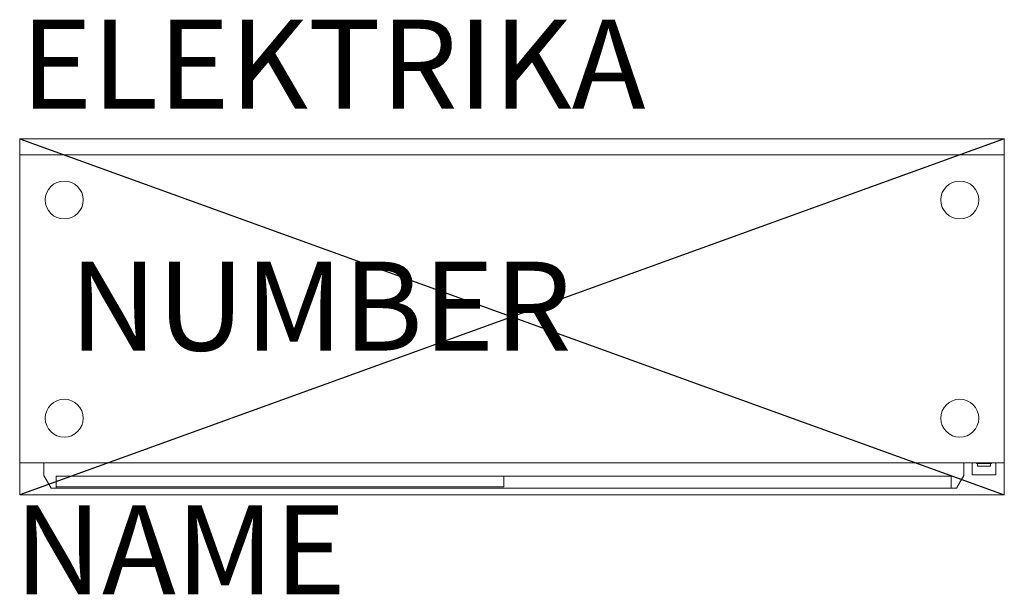
# Model space of a CAD drawing. Units: millimetres. Extents: x 0 to 1660, y -768 to 201.
import ezdxf
from ezdxf.enums import TextEntityAlignment as Align

# ---------------------------------------------------------------- set-up
doc = ezdxf.new("R2010")
doc.units = ezdxf.units.MM
for name, color, linetype in [('ELEKTRIKA', 14, 'Continuous'), ('NAME', 10, 'Continuous'), ('NUMBER', 160, 'Continuous'), ('plan', 10, 'Continuous')]:
    doc.layers.add(name, color=color, linetype=linetype)
doc.styles.get("Standard").update_dxf_attribs({"font": 'arial.ttf'})

# ---------------------------------------------------------------- blocks, each defined once
blk = doc.blocks.new('A$C138638c2')
at = {"linetype": 'Continuous', "lineweight": 0}
for p, q in [((-75, 103), (-75, -497)), ((1585, 103), (-75, 103)), ((1585, -497), (1585, 103)), ((-75, 76), (1585, 76)), ((1585, -443.5), (-75, -443.5)), ((-34.5, -464.8), (-34.5, -443.5)), ((1516.5, -464.8), (1516.5, -443.5)), ((1530.8, -463.5), (1530.8, -443.5)), ((1538, -444.5), (1538, -443.5)), ((1563.5, -444.5), (1538, -444.5)), ((1540, -449), (1540, -444.5)), ((1561.5, -449), (1561.5, -444.5)), ((1563.5, -444.5), (1563.5, -443.5)), ((1570.8, -463.5), (1570.8, -443.5)), ((-34.5, -464.8), (-22.2, -486)), ((1504.2, -486), (1516.5, -464.8)), ((1530.8, -463.5), (1570.8, -463.5)), ((1540, -449), (1561.5, -449)), ((-13.5, -484), (-13.5, -466)), ((741, -466), (-13.5, -466)), ((-13.5, -466), (-13.5, -486)), ((1495.5, -466), (-13.5, -466)), ((741, -484), (741, -466)), ((1495.5, -466), (1495.5, -486)), ((-75, -497), (1585, -497)), ((1504.2, -486), (-22.2, -486)), ((741, -484), (-13.5, -484))]:
    blk.add_line(p, q, dxfattribs=at)
for centre, start, end in [((0, 0), 90, 270), ((0, 0), 270, 90), ((1510, 0), 90, 270), ((1510, 0), 270, 90), ((0, -368), 90, 270), ((0, -368), 270, 90), ((1510, -368), 90, 270), ((1510, -368), 270, 90)]:
    blk.add_arc(centre, 32, start, end, dxfattribs=at)

msp = doc.modelspace()

# ---------------------------------------------------------------- linework, layer by layer
at = {"layer": 'plan'}
for p, q in [((0, 0), (1660, -600)), ((1660, 0), (0, -600))]:
    msp.add_line(p, q, dxfattribs=at)

# ---------------------------------------------------------------- block references
msp.add_blockref('A$C138638c2', (75, -103), dxfattribs=at)

# ---------------------------------------------------------------- texts
at = {"layer": 'ELEKTRIKA'}
msp.add_attdef('ELEKTRIKA', text='0,4 кВт/220 В, розетка Н=400', height=150, dxfattribs=at).set_placement((1.7, 4.2), align=Align.BOTTOM_LEFT)
at = {"layer": 'NAME'}
msp.add_attdef('NAME', text='TH GN S 16,6х6х8,5', height=150, dxfattribs=at).set_placement((-9.1, -693), align=Align.MIDDLE_LEFT)
at = {"layer": 'NUMBER', "lineweight": 15}
msp.add_attdef('NUMBER', text='', height=150, dxfattribs=at).set_placement((507, -357), align=Align.CENTER)

doc.saveas('drawing.dxf')
